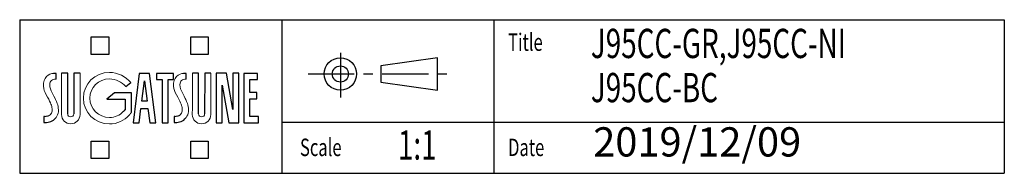
# Model space of a CAD drawing. Units: millimetres. Extents: x 0 to 296, y 0 to 166.
# Drawn here: x 0 to 135, y 0 to 21 of the extents above; entities that cross this region are included whole.
import ezdxf
from ezdxf.enums import TextEntityAlignment as Align

# ---------------------------------------------------------------- set-up
doc = ezdxf.new("R2010")
doc.units = ezdxf.units.MM
doc.linetypes.add('CENTER', pattern=[10.16, 6.35, -1.27, 1.27, -1.27])
doc.layers.add('8', color=7, linetype='Continuous', lineweight=25)
doc.layers.add('9', color=7, linetype='Continuous')
doc.layers.add('SLD-0', color=7, linetype='Continuous')
doc.styles.add('SLDTEXTSTYLE0', font='TXT', dxfattribs={"width": 0.7, "bigfont": 'bigfont'})
doc.styles.get("Standard").update_dxf_attribs({"font": 'txt', "bigfont": 'bigfont'})

# ---------------------------------------------------------------- blocks, each defined once
blk = doc.blocks.new('新SUGATSUNEロゴ')
at = {"color": 1}
for p, q in [((9.77, 17.93), (9.77, 20.33)), ((9.77, 20.33), (12.17, 20.33)), ((12.17, 20.33), (12.17, 17.93)), ((23.42, 17.93), (23.42, 20.33)), ((23.42, 20.33), (25.83, 20.33)), ((25.83, 20.33), (25.83, 17.93)), ((12.17, 17.93), (9.77, 17.93)), ((25.83, 17.93), (23.42, 17.93)), ((9.77, 3.67), (9.77, 6.07)), ((9.77, 6.07), (12.17, 6.07)), ((12.17, 6.07), (12.17, 3.67)), ((23.42, 3.67), (23.42, 6.07)), ((23.42, 6.07), (25.83, 6.07)), ((25.83, 6.07), (25.83, 3.67)), ((12.17, 3.67), (9.77, 3.67)), ((25.83, 3.67), (23.42, 3.67))]:
    blk.add_line(p, q, dxfattribs=at)
at = {"color": 1, "lineweight": 18}
for p, q in [((9.77, 17.93), (9.77, 20.33)), ((9.77, 20.33), (12.17, 20.33)), ((12.17, 20.33), (12.17, 17.93)), ((23.42, 17.93), (23.42, 20.33)), ((23.42, 20.33), (25.83, 20.33)), ((25.83, 20.33), (25.83, 17.93)), ((12.17, 17.93), (9.77, 17.93)), ((25.83, 17.93), (23.42, 17.93)), ((9.77, 3.67), (9.77, 6.07)), ((9.77, 6.07), (12.17, 6.07)), ((12.17, 6.07), (12.17, 3.67)), ((23.42, 3.67), (23.42, 6.07)), ((23.42, 6.07), (25.83, 6.07)), ((25.83, 6.07), (25.83, 3.67)), ((12.17, 3.67), (9.77, 3.67)), ((25.83, 3.67), (23.42, 3.67))]:
    blk.add_line(p, q, dxfattribs=at)
for p, q in [((4.95, 15.33), (4.6, 15.33)), ((4.95, 14.52), (4.95, 15.33)), ((6.55, 15.34), (5.71, 15.34)), ((6.56, 9.79), (6.55, 15.34)), ((7.41, 15.34), (7.4, 9.78)), ((8.25, 15.34), (7.41, 15.34)), ((16.36, 15.33), (15.51, 8.59)), ((17.79, 15.33), (16.36, 15.33)), ((18.64, 8.59), (17.79, 15.33)), ((21.05, 15.33), (18.74, 15.33)), ((18.74, 15.33), (18.74, 14.49)), ((21.05, 14.49), (21.05, 15.33)), ((22.79, 15.33), (22.45, 15.33)), ((22.79, 14.52), (22.79, 15.33)), ((24.49, 15.34), (23.65, 15.34)), ((24.49, 9.79), (24.49, 15.34)), ((25.34, 15.34), (25.33, 9.78)), ((26.18, 15.34), (25.34, 15.34)), ((28.32, 15.34), (26.91, 15.34)), ((26.91, 15.34), (26.91, 8.59)), ((29.18, 10.41), (28.32, 15.34)), ((29.18, 15.34), (29.18, 10.41)), ((30.02, 15.34), (29.18, 15.34)), ((30.02, 8.59), (30.02, 15.34)), ((32.56, 15.33), (30.68, 15.33)), ((30.68, 15.33), (30.68, 8.59)), ((32.56, 14.49), (32.56, 15.33)), ((14.51, 13.54), (15.22, 14.08)), ((16.73, 11.54), (17.07, 14.31)), ((17.07, 14.31), (17.43, 11.54)), ((18.74, 14.49), (19.49, 14.49)), ((19.49, 14.49), (19.49, 8.59)), ((20.33, 8.59), (20.33, 14.49)), ((20.33, 14.49), (21.05, 14.49)), ((27.75, 8.59), (27.75, 13.73)), ((27.75, 13.73), (28.64, 8.59)), ((31.52, 12.71), (31.52, 14.49)), ((31.52, 14.49), (32.56, 14.49)), ((12.95, 12.66), (11.91, 11.82)), ((15.29, 12.66), (12.95, 12.66)), ((15.29, 10.03), (15.29, 12.66)), ((32.48, 12.71), (31.52, 12.71)), ((32.48, 11.87), (32.48, 12.71)), ((11.91, 11.82), (14.45, 11.82)), ((14.45, 11.82), (14.45, 10.42)), ((17.43, 11.54), (16.73, 11.54)), ((31.52, 9.45), (31.52, 11.87)), ((31.52, 11.87), (32.48, 11.87)), ((3.39, 9.45), (3.29, 9.45)), ((3.29, 9.45), (3.29, 8.6)), ((16.35, 8.59), (16.6, 10.52)), ((16.6, 10.52), (17.56, 10.52)), ((17.56, 10.52), (17.8, 8.59)), ((21.23, 9.45), (21.14, 9.45)), ((21.14, 9.45), (21.14, 8.6)), ((3.29, 8.6), (3.46, 8.6)), ((4.95, 9.3), (4.95, 9.3)), ((15.51, 8.59), (16.35, 8.59)), ((17.8, 8.59), (18.64, 8.59)), ((19.49, 8.59), (20.33, 8.59)), ((21.14, 8.6), (21.3, 8.6)), ((22.79, 9.3), (22.79, 9.3)), ((26.91, 8.59), (27.75, 8.59)), ((28.64, 8.59), (30.02, 8.59)), ((30.68, 8.59), (32.73, 8.59)), ((32.73, 9.45), (31.52, 9.45)), ((32.73, 8.59), (32.73, 9.45))]:
    blk.add_line(p, q)
at = {"lineweight": 18}
for p, q in [((4.95, 15.33), (4.6, 15.33)), ((4.95, 14.52), (4.95, 15.33)), ((6.55, 15.34), (5.71, 15.34)), ((6.56, 9.79), (6.55, 15.34)), ((7.41, 15.34), (7.4, 9.78)), ((8.25, 15.34), (7.41, 15.34)), ((16.36, 15.33), (15.51, 8.59)), ((17.79, 15.33), (16.36, 15.33)), ((18.64, 8.59), (17.79, 15.33)), ((21.05, 15.33), (18.74, 15.33)), ((18.74, 15.33), (18.74, 14.49)), ((21.05, 14.49), (21.05, 15.33)), ((22.79, 15.33), (22.45, 15.33)), ((22.79, 14.52), (22.79, 15.33)), ((24.49, 15.34), (23.65, 15.34)), ((24.49, 9.79), (24.49, 15.34)), ((25.34, 15.34), (25.33, 9.78)), ((26.18, 15.34), (25.34, 15.34)), ((28.32, 15.34), (26.91, 15.34)), ((26.91, 15.34), (26.91, 8.59)), ((29.18, 10.41), (28.32, 15.34)), ((29.18, 15.34), (29.18, 10.41)), ((30.02, 15.34), (29.18, 15.34)), ((30.02, 8.59), (30.02, 15.34)), ((32.56, 15.33), (30.68, 15.33)), ((30.68, 15.33), (30.68, 8.59)), ((32.56, 14.49), (32.56, 15.33)), ((14.51, 13.54), (15.22, 14.08)), ((16.73, 11.54), (17.07, 14.31)), ((17.07, 14.31), (17.43, 11.54)), ((18.74, 14.49), (19.49, 14.49)), ((19.49, 14.49), (19.49, 8.59)), ((20.33, 8.59), (20.33, 14.49)), ((20.33, 14.49), (21.05, 14.49)), ((27.75, 8.59), (27.75, 13.73)), ((27.75, 13.73), (28.64, 8.59)), ((31.52, 12.71), (31.52, 14.49)), ((31.52, 14.49), (32.56, 14.49)), ((12.95, 12.66), (11.91, 11.82)), ((15.29, 12.66), (12.95, 12.66)), ((15.29, 10.03), (15.29, 12.66)), ((32.48, 12.71), (31.52, 12.71)), ((32.48, 11.87), (32.48, 12.71)), ((11.91, 11.82), (14.45, 11.82)), ((14.45, 11.82), (14.45, 10.42)), ((17.43, 11.54), (16.73, 11.54)), ((31.52, 9.45), (31.52, 11.87)), ((31.52, 11.87), (32.48, 11.87)), ((3.39, 9.45), (3.29, 9.45)), ((3.29, 9.45), (3.29, 8.6)), ((16.35, 8.59), (16.6, 10.52)), ((16.6, 10.52), (17.56, 10.52)), ((17.56, 10.52), (17.8, 8.59)), ((21.23, 9.45), (21.14, 9.45)), ((21.14, 9.45), (21.14, 8.6)), ((3.29, 8.6), (3.46, 8.6)), ((4.95, 9.3), (4.95, 9.3)), ((15.51, 8.59), (16.35, 8.59)), ((17.8, 8.59), (18.64, 8.59)), ((19.49, 8.59), (20.33, 8.59)), ((21.14, 8.6), (21.3, 8.6)), ((22.79, 9.3), (22.79, 9.3)), ((26.91, 8.59), (27.75, 8.59)), ((28.64, 8.59), (30.02, 8.59)), ((30.68, 8.59), (32.73, 8.59)), ((32.73, 9.45), (31.52, 9.45)), ((32.73, 8.59), (32.73, 9.45))]:
    blk.add_line(p, q, dxfattribs=at)
for points, degree in [([(3.65, 14.89), (3.36, 14.58), (3.18, 14.23), (3.23, 13.57)], 3), ([(4.6, 15.33), (4.29, 15.33), (3.92, 15.18), (3.65, 14.89)], 3), ([(5.71, 15.34), (5.71, 9.7), (5.71, 9.7)], 2), ([(8.24, 9.7), (8.24, 9.7), (8.25, 15.34)], 2), ([(12.27, 15.47), (10.3, 15.47), (8.7, 13.89), (8.7, 11.94)], 3), ([(15.22, 14.08), (14.5, 14.9), (13.45, 15.47), (12.27, 15.47)], 3), ([(21.49, 14.89), (21.2, 14.58), (21.02, 14.23), (21.08, 13.57)], 3), ([(22.45, 15.33), (22.14, 15.33), (21.77, 15.18), (21.49, 14.89)], 3), ([(23.65, 15.34), (23.64, 9.7), (23.64, 9.7)], 2), ([(26.17, 9.7), (26.17, 9.7), (26.18, 15.34)], 2), ([(3.23, 13.57), (3.26, 13.17), (3.36, 12.85), (3.61, 12.4)], 3), ([(4.18, 13.23), (4.06, 13.57), (4.1, 13.98), (4.16, 14.15)], 3), ([(4.16, 14.15), (4.22, 14.32), (4.4, 14.46), (4.58, 14.5)], 3), ([(4.58, 14.5), (4.68, 14.53), (4.82, 14.52), (4.95, 14.52)], 3), ([(9.6, 11.94), (9.6, 13.4), (10.79, 14.58), (12.27, 14.58)], 3), ([(12.27, 14.58), (13.16, 14.58), (13.95, 14.15), (14.51, 13.54)], 3), ([(21.08, 13.57), (21.11, 13.17), (21.2, 12.85), (21.45, 12.4)], 3), ([(22.02, 13.23), (21.9, 13.57), (21.94, 13.98), (22, 14.15)], 3), ([(22, 14.15), (22.07, 14.32), (22.24, 14.46), (22.42, 14.5)], 3), ([(22.42, 14.5), (22.52, 14.53), (22.66, 14.52), (22.79, 14.52)], 3), ([(3.61, 12.4), (4.13, 11.48), (4.34, 11.02), (4.39, 10.69)], 3), ([(4.83, 11.9), (4.65, 12.29), (4.29, 12.88), (4.18, 13.23)], 3), ([(21.45, 12.4), (21.97, 11.48), (22.18, 11.02), (22.24, 10.69)], 3), ([(22.68, 11.9), (22.49, 12.29), (22.14, 12.88), (22.02, 13.23)], 3), ([(5.18, 11.01), (5.14, 11.2), (4.87, 11.82), (4.83, 11.9)], 3), ([(5.27, 10.09), (5.31, 10.43), (5.25, 10.72), (5.18, 11.01)], 3), ([(8.7, 11.94), (8.7, 9.99), (10.3, 8.41), (12.27, 8.41)], 3), ([(12.27, 9.3), (10.79, 9.3), (9.6, 10.48), (9.6, 11.94)], 3), ([(23.03, 11.01), (22.98, 11.2), (22.72, 11.82), (22.68, 11.9)], 3), ([(23.11, 10.09), (23.16, 10.43), (23.1, 10.72), (23.03, 11.01)], 3), ([(4.13, 9.65), (3.92, 9.45), (3.39, 9.45)], 2), ([(4.39, 10.69), (4.45, 10.37), (4.46, 9.98), (4.13, 9.65)], 3), ([(4.95, 9.3), (5.12, 9.54), (5.23, 9.82), (5.27, 10.09)], 3), ([(5.71, 9.7), (5.71, 9), (6.28, 8.43), (6.98, 8.43)], 3), ([(6.98, 9.38), (6.75, 9.38), (6.56, 9.56), (6.56, 9.79)], 3), ([(7.4, 9.78), (7.39, 9.56), (7.21, 9.38), (6.98, 9.38)], 3), ([(6.98, 8.43), (7.68, 8.43), (8.24, 9), (8.24, 9.7)], 3), ([(14.18, 10.1), (13.7, 9.61), (13.02, 9.3), (12.27, 9.3)], 3), ([(12.27, 8.41), (13.34, 8.41), (14.33, 8.88), (14.99, 9.62)], 3), ([(14.45, 10.42), (14.36, 10.27), (14.18, 10.1)], 2), ([(14.99, 9.62), (15.15, 9.8), (15.29, 10.03)], 2), ([(21.97, 9.65), (21.76, 9.45), (21.23, 9.45)], 2), ([(22.24, 10.69), (22.29, 10.37), (22.3, 9.98), (21.97, 9.65)], 3), ([(22.79, 9.3), (22.96, 9.54), (23.08, 9.82), (23.11, 10.09)], 3), ([(23.64, 9.7), (23.64, 9), (24.21, 8.43), (24.91, 8.43)], 3), ([(24.91, 9.38), (24.68, 9.38), (24.5, 9.56), (24.49, 9.79)], 3), ([(25.33, 9.78), (25.32, 9.56), (25.14, 9.38), (24.91, 9.38)], 3), ([(24.91, 8.43), (25.61, 8.43), (26.17, 9), (26.17, 9.7)], 3), ([(3.46, 8.6), (4.01, 8.63), (4.53, 8.73), (4.95, 9.3)], 3), ([(21.3, 8.6), (21.85, 8.63), (22.37, 8.73), (22.79, 9.3)], 3)]:
    blk.add_open_spline(points, degree=degree, dxfattribs=at)
for points, degree in [([(14.45, 10.42), (14.36, 10.27), (14.18, 10.1)], 2), ([(3.46, 8.6), (4.01, 8.63), (4.53, 8.73), (4.95, 9.3)], 3), ([(21.3, 8.6), (21.85, 8.63), (22.37, 8.73), (22.79, 9.3)], 3)]:
    blk.add_open_spline(points, degree=degree)
blk = doc.blocks.new('ﾌﾞﾛｯｸ1')
at = {"layer": '9', "color": 179, "linetype": 'CENTER'}
for p, q in [((4.44, 6.13), (4.44, 0)), ((0, 3.23), (19.97, 3.23))]:
    blk.add_line(p, q, dxfattribs=at)
at = {"layer": '9', "color": 179, "linetype": 'Continuous'}
for p, q in [((17.75, 5.45), (9.99, 4.34)), ((17.75, 3.23), (17.75, 5.45)), ((9.99, 4.34), (9.99, 2.12)), ((17.75, 1.01), (17.75, 3.23)), ((9.99, 2.12), (17.75, 1.01))]:
    blk.add_line(p, q, dxfattribs=at)
for radius in [2.22, 1.11]:
    blk.add_circle((4.44, 3.23), radius, dxfattribs=at)
blk = doc.blocks.new('ﾌﾞﾛｯｸ2')
at = {"layer": '8'}
for p, q in [((0, 21), (135, 21)), ((135, 21), (135, 0)), ((0, 0), (135, 0))]:
    blk.add_line(p, q, dxfattribs=at)
at = {"layer": '8', "color": 7, "linetype": 'Continuous'}
blk.add_line((0, 21), (0, 0), dxfattribs=at)
at = {"layer": '9'}
for p, q in [((36, 0), (36, 21)), ((65, 21), (65, 0)), ((36, 7), (135, 7))]:
    blk.add_line(p, q, dxfattribs=at)
at = {"color": 7, "linetype": 'Continuous'}
for name, p in [('新SUGATSUNEロゴ', (0.03, -1.67)), ('ﾌﾞﾛｯｸ1', (39.53, 10.35))]:
    blk.add_blockref(name, p, dxfattribs=at)
at = {"layer": 'SLD-0', "color": 7, "style": 'SLDTEXTSTYLE0', "width": 0.7}
for height, p in [(2.38, (66.96, 16)), (4, (78.31, 14.51)), (4, (78.31, 8.47)), (4, (51.86, 0.62)), (2.38, (38.43, 1.61)), (2.38, (66.96, 1.61))]:
    blk.add_attdef('AUTOATTR0', text='', height=height, dxfattribs=at).set_placement(p, align=Align.BOTTOM_LEFT)
at = {"layer": 'SLD-0', "color": 7}
blk.add_attdef('AUTOATTR0', (0, 0), '', height=1, dxfattribs=at)

msp = doc.modelspace()

# ---------------------------------------------------------------- block references
at = {"color": 7, "linetype": 'Continuous'}
ref = msp.add_blockref('ﾌﾞﾛｯｸ2', (0, 0), dxfattribs=at)
ref.add_attrib('AUTOATTR0', 'J95CC-GR,J95CC-NI', dxfattribs={"layer": 'SLD-0', "color": 7, "height": 4, "style": 'SLDTEXTSTYLE0', "width": 0.7}).set_placement((78.31, 14.51), align=Align.BOTTOM_LEFT)
ref.add_attrib('AUTOATTR0', 'J95CC-BC', dxfattribs={"layer": 'SLD-0', "color": 7, "height": 4, "style": 'SLDTEXTSTYLE0', "width": 0.7}).set_placement((78.31, 8.47), align=Align.BOTTOM_LEFT)
ref.add_attrib('AUTOATTR0', 'Title', dxfattribs={"layer": 'SLD-0', "color": 7, "height": 2.381, "style": 'SLDTEXTSTYLE0', "width": 0.7}).set_placement((66.96, 16), align=Align.BOTTOM_LEFT)
ref.add_attrib('AUTOATTR0', 'Date', dxfattribs={"layer": 'SLD-0', "color": 7, "height": 2.381, "style": 'SLDTEXTSTYLE0', "width": 0.7}).set_placement((66.96, 1.61), align=Align.BOTTOM_LEFT)
ref.add_attrib('AUTOATTR0', '1:1', dxfattribs={"layer": 'SLD-0', "color": 7, "height": 4, "style": 'SLDTEXTSTYLE0', "width": 0.7}).set_placement((51.86, 0.62), align=Align.BOTTOM_LEFT)
ref.add_attrib('AUTOATTR0', 'Scale', dxfattribs={"layer": 'SLD-0', "color": 7, "height": 2.381, "style": 'SLDTEXTSTYLE0', "width": 0.7}).set_placement((38.43, 1.61), align=Align.BOTTOM_LEFT)

# ---------------------------------------------------------------- texts
at = {"layer": '9', "color": 7, "insert": (78.64, 6.29), "char_height": 4, "attachment_point": 1, "style": 'SLDTEXTSTYLE0'}
msp.add_mtext('2019/12/09', dxfattribs=at)

doc.saveas('drawing.dxf')
